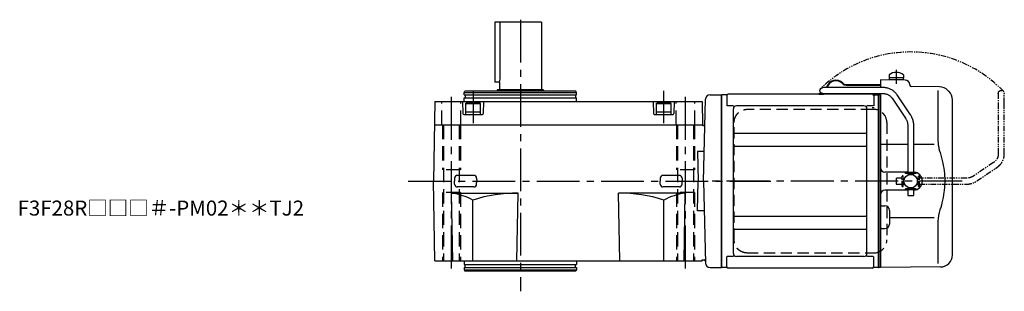
# Model space of a CAD drawing. Extents: x -590 to 865, y 65 to 759.
# Drawn here: x 209 to 865, y 578 to 759 of the extents above; entities that cross this region are included whole.
import ezdxf

# ---------------------------------------------------------------- set-up
doc = ezdxf.new("R2010")
doc.units = 0
doc.header["$LTSCALE"] = 3
doc.header["$MEASUREMENT"] = 0
for name, pattern in [('HIDDEN', [3.75, 2.5, -1.25]), ('HIDDEN2', [4.7625, 3.175, -1.5875]), ('PHANTOM', [2.5, 1.25, -0.25, 0.25, -0.25, 0.25, -0.25]), ('sekkei(A2)', [14.2875, 9.525, -1.5875, 1.5875, -1.5875])]:
    doc.linetypes.add(name, pattern=pattern)
doc.layers.get('0').update_dxf_attribs({"linetype": 'CONTINUOUS'})
for name, color, linetype in [('CENTER', 3, 'sekkei(A2)'), ('HIDDEN', 1, 'HIDDEN'), ('HIDS', 1, 'HIDDEN2'), ('PHANTOM', 2, 'PHANTOM')]:
    doc.layers.add(name, color=color, linetype=linetype)
doc.layers.add('TITLE', color=4, linetype='CONTINUOUS', plot=False)
doc.styles.get("Standard").update_dxf_attribs({"font": 'simplex.shx', "bigfont": 'extfont.shx'})

# ---------------------------------------------------------------- blocks, each defined once
blk = doc.blocks.new('A$C0D5F27CA-2')
for p, q in [((18.22, 62.35), (51.94, 62.35)), ((51.94, 62.35), (58.5, 62.35)), ((0.14, 44.13), (9.13, 57.45)), ((12.44, 55.21), (3.46, 41.9)), ((51.94, 58.35), (18.22, 58.35)), ((58.5, 58.35), (51.94, 58.35)), ((-2, 5.75), (-2, 37.02)), ((2, 37.02), (2, 5.75)), ((-3.5, 5.75), (2, 5.75)), ((-3.5, 5.15), (-3.5, 5.75)), ((-3.5, 5.15), (3.5, 5.15)), ((-2, 4.55), (2, 4.55)), ((-2, 4.03), (-2, 4.55)), ((-1.52, 5.15), (-1.52, 4.55)), ((1.52, 5.15), (1.52, 4.55)), ((2, 5.75), (3.5, 5.75)), ((2, 4.55), (2, 4.03)), ((3.5, 5.15), (3.5, 5.75)), ((-3.5, -5.75), (-3.5, -5.15)), ((-3.5, -5.15), (3.5, -5.15)), ((-3.5, -5.75), (2, -5.75)), ((-2, -4.55), (-2, -4.03)), ((-2, -4.55), (2, -4.55)), ((-2, -9.65), (-2, -5.75)), ((-1.52, -4.55), (-1.52, -5.15)), ((1.52, -4.55), (1.52, -5.15)), ((2, -4.03), (2, -4.55)), ((2, -5.75), (2, -9.65)), ((2, -5.75), (3.5, -5.75)), ((3.5, -5.75), (3.5, -5.15)), ((0.78, -9.65), (-2, -9.65)), ((2, -9.65), (0.78, -9.65))]:
    blk.add_line(p, q)
blk.add_arc((58.5, 60.35), 2, 270, 90)
for points, knots in [([(9.13, 57.45), (9.25, 57.62), (9.58, 58.09), (10.18, 58.81), (10.96, 59.58), (11.8, 60.26), (12.71, 60.86), (13.66, 61.36), (14.66, 61.76), (15.68, 62.07), (16.74, 62.27), (17.59, 62.34), (18.08, 62.35), (18.22, 62.35)], [0, 0, 0, 0, 0.057937, 0.158761, 0.259517, 0.360129, 0.460601, 0.560941, 0.661167, 0.761303, 0.861377, 0.961421, 1, 1, 1, 1]), ([(18.22, 58.35), (18.09, 58.35), (17.67, 58.34), (16.98, 58.25), (16.16, 58.05), (15.36, 57.74), (14.61, 57.33), (13.91, 56.84), (13.27, 56.25), (12.79, 55.7), (12.53, 55.33), (12.44, 55.21)], [0, 0, 0, 0, 0.058103, 0.183633, 0.309362, 0.43518, 0.560871, 0.686286, 0.811316, 0.935901, 1, 1, 1, 1]), ([(-2, 37.02), (-2, 37.23), (-1.99, 37.82), (-1.9, 38.79), (-1.69, 39.91), (-1.4, 41), (-1, 42.05), (-0.53, 43.04), (-0.13, 43.73), (0.1, 44.08), (0.14, 44.13)], [0, 0, 0, 0, 0.0840699, 0.2333427, 0.3826804, 0.5320169, 0.6813205, 0.8305544, 0.9714213, 1, 1, 1, 1]), ([(3.46, 41.9), (3.38, 41.78), (3.14, 41.42), (2.8, 40.77), (2.47, 39.94), (2.22, 39.06), (2.06, 38.17), (2, 37.48), (2, 37.1), (2, 37.02)], [0, 0, 0, 0, 0.083976, 0.258926, 0.43361, 0.607898, 0.781896, 0.955687, 1, 1, 1, 1])]:
    blk.add_open_spline(points, degree=3, knots=knots)
blk = doc.blocks.new('A$C0D5F27CA-3')
at = {"layer": 'PHANTOM'}
for p, q in [((18.22, 62.35), (51.94, 62.35)), ((51.94, 62.35), (58.5, 62.35)), ((0.14, 44.13), (9.13, 57.45)), ((12.44, 55.21), (3.46, 41.9)), ((51.94, 58.35), (18.22, 58.35)), ((58.5, 58.35), (51.94, 58.35)), ((-2, 5.75), (-2, 37.02)), ((2, 37.02), (2, 5.75)), ((-3.5, 5.75), (2, 5.75)), ((-3.5, 5.15), (-3.5, 5.75)), ((-3.5, 5.15), (3.5, 5.15)), ((-2, 4.55), (2, 4.55)), ((-2, 4.03), (-2, 4.55)), ((-1.52, 5.15), (-1.52, 4.55)), ((1.52, 5.15), (1.52, 4.55)), ((2, 5.75), (3.5, 5.75)), ((2, 4.55), (2, 4.03)), ((3.5, 5.15), (3.5, 5.75)), ((-3.5, -5.75), (-3.5, -5.15)), ((-3.5, -5.15), (3.5, -5.15)), ((-3.5, -5.75), (3.5, -5.75)), ((-2, -4.55), (-2, -4.03)), ((-2, -4.55), (2, -4.55)), ((-2, -9.65), (-2, -5.75)), ((-1.52, -4.55), (-1.52, -5.15)), ((1.52, -4.55), (1.52, -5.15)), ((2, -4.03), (2, -4.55)), ((2, -5.75), (2, -9.65)), ((3.5, -5.15), (3.5, -5.75)), ((0.78, -9.65), (-2, -9.65)), ((2, -9.65), (0.78, -9.65))]:
    blk.add_line(p, q, dxfattribs=at)
blk.add_arc((58.5, 60.35), 2, 270, 90, dxfattribs=at)
for points, knots in [([(9.13, 57.45), (9.25, 57.62), (9.58, 58.09), (10.18, 58.81), (10.96, 59.58), (11.8, 60.26), (12.71, 60.86), (13.66, 61.36), (14.66, 61.76), (15.68, 62.07), (16.74, 62.27), (17.59, 62.34), (18.08, 62.35), (18.22, 62.35)], [0, 0, 0, 0, 0.057937, 0.158761, 0.259517, 0.360129, 0.460601, 0.560941, 0.661167, 0.761303, 0.861377, 0.961421, 1, 1, 1, 1]), ([(18.22, 58.35), (18.09, 58.35), (17.67, 58.34), (16.98, 58.25), (16.16, 58.05), (15.36, 57.74), (14.61, 57.33), (13.91, 56.84), (13.27, 56.25), (12.79, 55.7), (12.53, 55.33), (12.44, 55.21)], [0, 0, 0, 0, 0.058103, 0.183633, 0.309362, 0.43518, 0.560871, 0.686286, 0.811316, 0.935901, 1, 1, 1, 1]), ([(-2, 37.02), (-2, 37.23), (-1.99, 37.82), (-1.9, 38.79), (-1.69, 39.91), (-1.4, 41), (-1, 42.05), (-0.53, 43.04), (-0.13, 43.73), (0.1, 44.08), (0.14, 44.13)], [0, 0, 0, 0, 0.0840699, 0.2333427, 0.3826804, 0.5320169, 0.6813205, 0.8305544, 0.9714213, 1, 1, 1, 1]), ([(3.46, 41.9), (3.38, 41.78), (3.14, 41.42), (2.8, 40.77), (2.47, 39.94), (2.22, 39.06), (2.06, 38.17), (2, 37.48), (2, 37.1), (2, 37.02)], [0, 0, 0, 0, 0.083976, 0.258926, 0.43361, 0.607898, 0.781896, 0.955687, 1, 1, 1, 1])]:
    blk.add_open_spline(points, degree=3, knots=knots, dxfattribs=at)
blk = doc.blocks.new('A$C23577112-1')
for p, q in [((122.53, 67.36), (106, 67.5)), ((106, 67.5), (106, 62.35)), ((111.75, 70.89), (111.75, 68.75)), ((121.25, 68.75), (111.75, 68.75)), ((111.9, 68.75), (111.9, 67.45)), ((121.1, 67.45), (111.9, 67.45)), ((121.1, 68.75), (121.1, 67.45)), ((121.25, 70.89), (121.25, 68.75)), ((83.11, 64.4), (106, 64.4)), ((83.11, 64), (106, 64)), ((125.5, 64.36), (125.5, 64)), ((145.42, 62.83), (126.49, 63)), ((144.28, 60.35), (144.28, 28.58)), ((151.66, 59.84), (151.01, 60.49)), ((0.3, 57.5), (0, 57.33)), ((0, -57.33), (0, 57.33)), ((3.18, 57.5), (0.3, 57.5)), ((0.3, -57.5), (0.3, 57.5)), ((3.5, 57), (3.5, 50.22)), ((100.5, 58), (4.5, 58)), ((64.82, 58.4), (67.26, 58.4)), ((64.82, 58.4), (64.82, 58)), ((64.82, 58), (68.12, 58)), ((101.5, 57), (101.5, 50.22)), ((101.82, 57.5), (104.7, 57.5)), ((104.7, -57.5), (104.7, 57.5)), ((104.7, 57.5), (105, 57.33)), ((105.2, 57.49), (105, 57.3)), ((105, 57.33), (105, -57.33)), ((105, -57.3), (105, 57.3)), ((106, 57.47), (105.2, 57.49)), ((106, 57.53), (106, 0)), ((154, -49.15), (154, 54.19)), ((8.15, 50.22), (3.9, 50.22)), ((8, -48.22), (8, 48.22)), ((95, 50.22), (10, 50.22)), ((101.1, 50.22), (96.85, 50.22)), ((97, -48.22), (97, 48.22)), ((9, 31.88), (96, 31.88)), ((9, 23.41), (96, 23.41)), ((124.2, 24.41), (106, 24.45)), ((141.74, 24.38), (128.2, 24.4)), ((105, -57.3), (105, 0)), ((106, 0), (106, -15.46)), ((124.2, 6), (109, 6)), ((124.2, -6), (109, -6)), ((106, -15.46), (106, -57.5)), ((106.99, -16.46), (109.03, -16.47)), ((112, -19.47), (112, -28.53)), ((9, -23.41), (96, -23.41)), ((141.73, -24.38), (112, -24.41)), ((9, -31.88), (96, -31.88)), ((106.99, -31.54), (109.03, -31.53)), ((144.28, -28.58), (144.28, -54.76)), ((3.5, -57), (3.5, -50.22)), ((8.15, -50.22), (3.9, -50.22)), ((95, -50.22), (10, -50.22)), ((101.1, -50.22), (96.85, -50.22)), ((101.5, -57), (101.5, -50.22)), ((0.3, -57.5), (0, -57.33)), ((3.18, -57.5), (0.3, -57.5)), ((100.5, -58), (4.5, -58)), ((104.5, -57.5), (101.82, -57.5)), ((104.5, -57.5), (104.7, -57.5)), ((104.7, -57.5), (105, -57.33)), ((105.2, -57.49), (105, -57.3)), ((106, -57.47), (105.2, -57.49)), ((146.07, -57.15), (106, -57.5))]:
    blk.add_line(p, q)
at = {"color": 7, "linetype": 'Continuous', "lineweight": 25}
blk.add_line((101.77, 48.78), (100.53, 48.78), dxfattribs=at)
blk.add_circle((126.2, 0), 4.5)
for centre, radius, start, end in [((116.5, 64.45), 8, 53.5764, 126.42368), ((76.32, 60.9), 6.4, 43.74812, 166.90073), ((76.32, 60.9), 6, 43.74812, 166.01025), ((122.5, 64.36), 3, 360, 89.5), ((83.11, 67.4), 3.4, 223.74812, 270), ((83.11, 67.4), 3, 223.74812, 270), ((126.5, 64), 1, 180, 269.5), ((145.35, 54.83), 8, 45, 89.5), ((146, 54.19), 8, 0, 45), ((3.18, 58.5), 1, 270, 311.40962), ((4.5, 57), 1, 90, 180), ((68.12, 59.9), 1.9, 270, 305.3345), ((100.5, 57), 1, 0, 90), ((101.82, 58.5), 1, 228.59038, 270), ((10, 48.22), 2, 90, 180), ((95, 48.22), 2, 0, 90), ((9, 32.88), 1, 180, 270), ((96, 32.88), 1, 270, 0), ((9, 22.41), 1, 90, 180), ((96, 22.41), 1, 0, 90), ((109, 9), 3, 180, 270), ((128, 0), 6, 359.99976, 88.08914), ((109, -9), 3, 90, 180), ((128, 0), 6, 271.91086, 359.99976), ((107, -15.46), 1, 180, 269.5), ((109, -19.47), 3, 0, 89.5), ((9, -22.41), 1, 180, 270), ((96, -22.41), 1, 270, 0), ((9, -32.88), 1, 90, 180), ((96, -32.88), 1, 0, 90), ((107, -32.54), 1, 90.5, 180), ((109, -28.53), 3, 270.5, 0), ((10, -48.22), 2, 180, 270), ((95, -48.22), 2, 270, 0), ((146, -49.15), 8, 270.5, 0), ((3.18, -58.5), 1, 48.59038, 90), ((4.5, -57), 1, 180, 270), ((100.5, -57), 1, 270, 0), ((101.82, -58.5), 1, 90, 131.40962)]:
    blk.add_arc(centre, radius, start, end)
for points, knots in [([(144.28, 28.58), (144.29, 27.78), (144.32, 26.95), (144.44, 25.29), (144.52, 24.47), (144.74, 22.83), (144.88, 22), (145.07, 21.04), (145.1, 20.9), (145.12, 20.76)], [0.0002013, 0.0002013, 0.0002013, 0.0002013, 0.3230943, 0.3230943, 0.6260446, 0.6260446, 0.9289949, 0.9289949, 0.9788862, 0.9788862, 0.9788862, 0.9788862]), ([(145.12, 20.76), (145.92, 18.46), (146.61, 16.13), (147.71, 11.5), (148.12, 9.21), (148.69, 4.57), (148.83, 2.22), (148.82, -1.36), (148.78, -2.57), (148.62, -4.98), (148.5, -6.17), (148.04, -9.72), (147.59, -12.06), (146.49, -16.53), (145.85, -18.66), (145.12, -20.76)], [0.0043765, 0.0043765, 0.0043765, 0.0043765, 0.1757485, 0.1757485, 0.3398793, 0.3398793, 0.5040101, 0.5040101, 0.5877582, 0.5877582, 0.6715064, 0.6715064, 0.8390026, 0.8390026, 0.9956241, 0.9956241, 0.9956241, 0.9956241])]:
    blk.add_open_spline(points, degree=3, knots=knots)
blk.add_open_spline([(145.12, -20.76), (144.57, -23.45), (144.29, -26.15), (144.28, -28.58)], degree=3)
at = {"layer": 'CENTER'}
for p, q in [((116.5, 74.08), (116.5, 64.9)), ((160.56, 0), (-9.97, 0))]:
    blk.add_line(p, q, dxfattribs=at)
at = {"layer": 'HIDDEN'}
for p, q in [((16.99, 47.8), (16.29, 47.77)), ((100.53, 47.8), (16.99, 47.8)), ((101.77, 47.8), (100.53, 47.8)), ((8.49, -39), (8.49, 39)), ((110.23, 39), (110.23, -39)), ((16.99, -47.8), (100.53, -47.8)), ((100.53, -47.8), (101.77, -47.8))]:
    blk.add_line(p, q, dxfattribs=at)
for centre, start, end in [((101.59, 39.17), 358.8908, 88.84611), ((101.59, -39.17), 271.15389, 1.1092)]:
    blk.add_arc(centre, 8.63, start, end, dxfattribs=at)
for points, knots in [([(8.49, 39), (8.49, 39.17), (8.5, 39.64), (8.58, 40.4), (8.76, 41.28), (9.03, 42.14), (9.38, 42.96), (9.81, 43.75), (10.32, 44.48), (10.89, 45.16), (11.53, 45.77), (12.23, 46.31), (12.97, 46.77), (13.76, 47.16), (14.58, 47.45), (15.42, 47.67), (16, 47.74), (16.28, 47.77)], [0, 0, 0, 0, 0.038882, 0.107736, 0.176615, 0.245487, 0.314345, 0.38318, 0.451984, 0.520748, 0.589465, 0.658131, 0.726742, 0.795298, 0.8638, 0.932254, 1, 1, 1, 1]), ([(16.99, -47.8), (16.83, -47.8), (16.37, -47.79), (15.63, -47.7), (14.79, -47.51), (13.96, -47.24), (13.17, -46.88), (12.41, -46.43), (11.7, -45.91), (11.05, -45.32), (10.46, -44.66), (9.94, -43.94), (9.49, -43.18), (9.12, -42.36), (8.82, -41.52), (8.62, -40.64), (8.5, -39.8), (8.49, -39.25), (8.49, -39)], [0, 0, 0, 0, 0.037051, 0.101745, 0.166453, 0.23117, 0.295907, 0.360675, 0.425483, 0.490336, 0.555238, 0.62019, 0.685191, 0.750238, 0.815327, 0.880453, 0.945609, 1, 1, 1, 1])]:
    blk.add_open_spline(points, degree=3, knots=knots, dxfattribs=at)
at = {"layer": 'PHANTOM'}
for p, q in [((105.2, 57.49), (105, 57.5)), ((105, 57.5), (105, 57.3)), ((105, -57.5), (105, -57.3)), ((105.2, -57.49), (105, -57.5))]:
    blk.add_line(p, q, dxfattribs=at)
at = {"layer": 'PHANTOM', "color": 2}
blk.add_arc((126.2, 0), 86.05, 44.10822, 134.10822, dxfattribs=at)
at = {"xscale": -1}
blk.add_blockref('A$C0D5F27CA-2', (126.2, 0), dxfattribs=at)
at = {"xscale": -1, "rotation": 270}
blk.add_blockref('A$C0D5F27CA-3', (126.2, 0), dxfattribs=at)

msp = doc.modelspace()

# ---------------------------------------------------------------- linework, layer by layer
for p, q in [((556.45, 757), (525.45, 757)), ((525.45, 757), (525.45, 717)), ((529.03, 721), (529.03, 757)), ((556.45, 757), (556.45, 712)), ((528.45, 717), (525.45, 717)), ((528.45, 717), (528.45, 712)), ((504.95, 710), (505.53, 711)), ((504.95, 708.5), (504.95, 710)), ((504.95, 710), (579.95, 710)), ((579.37, 711), (505.53, 711)), ((527.45, 712), (526.45, 711)), ((527.45, 712), (557.45, 712)), ((557.45, 712), (558.45, 711)), ((579.95, 710), (579.37, 711)), ((579.95, 708.5), (579.95, 710)), ((485.38, 704), (484.45, 651)), ((485.38, 704), (663.53, 704)), ((503.95, 704), (504.16, 695.99)), ((504.95, 708.5), (579.95, 708.5)), ((504.95, 704), (504.95, 706.5)), ((504.95, 706.5), (579.95, 706.5)), ((505.65, 708.5), (505.65, 706.5)), ((505.95, 702.7), (506.64, 703.1)), ((505.95, 702.7), (505.95, 695.5)), ((505.95, 702.7), (515.95, 702.7)), ((515.26, 703.1), (506.64, 703.1)), ((515.95, 702.7), (515.26, 703.1)), ((515.95, 695.5), (515.95, 702.7)), ((517.95, 704), (517.74, 695.99)), ((579.25, 708.5), (579.25, 706.5)), ((579.95, 704), (579.95, 706.5)), ((630.95, 704), (631.16, 695.99)), ((632.95, 702.7), (633.64, 703.1)), ((632.95, 702.7), (632.95, 695.5)), ((632.95, 702.7), (642.95, 702.7)), ((642.26, 703.1), (633.64, 703.1)), ((642.95, 702.7), (642.26, 703.1)), ((642.95, 695.5), (642.95, 702.7)), ((644.95, 704), (644.74, 695.99)), ((663.53, 704), (663.8, 688.2)), ((664.45, 651), (665.87, 705.58)), ((668.87, 708.5), (676.45, 708.5)), ((676.45, 593.5), (676.45, 708.5)), ((505.95, 697.1), (515.95, 697.1)), ((632.95, 697.1), (642.95, 697.1)), ((504.66, 695.5), (517.24, 695.5)), ((505.95, 695.5), (515.95, 695.5)), ((631.66, 695.5), (644.24, 695.5)), ((632.95, 695.5), (642.95, 695.5)), ((485.11, 688.5), (663.8, 688.5)), ((664, 688), (663.8, 688.2)), ((664, 688), (664.44, 688)), ((664.96, 670.81), (660.58, 670.81)), ((660.58, 670.81), (660.92, 651)), ((485.38, 598), (484.45, 651)), ((498.63, 653.02), (498.57, 651)), ((498.63, 648.98), (498.57, 651)), ((511.4, 654.85), (500.5, 654.85)), ((513.28, 653.02), (513.33, 651)), ((513.28, 648.98), (513.33, 651)), ((635.63, 653.02), (635.57, 651)), ((635.63, 648.98), (635.57, 651)), ((648.4, 654.85), (637.5, 654.85)), ((650.28, 653.02), (650.33, 651)), ((650.28, 648.98), (650.33, 651)), ((660.58, 631.19), (660.92, 651)), ((664.45, 651), (665.87, 596.42)), ((511.4, 647.15), (500.5, 647.15)), ((648.4, 647.15), (637.5, 647.15)), ((497.38, 598), (496.59, 643)), ((496.59, 643), (540.95, 643)), ((510.81, 598), (510.81, 638.4)), ((540.17, 598), (540.95, 643)), ((608.74, 598), (607.95, 643)), ((652.31, 643), (607.95, 643)), ((638.1, 598), (638.1, 638.4)), ((651.53, 598), (652.31, 643)), ((664.96, 631.19), (660.58, 631.19)), ((485.38, 598), (663.53, 598)), ((504.95, 598), (504.95, 595.5)), ((579.95, 598), (579.95, 595.5)), ((663.53, 598), (663.54, 598.5)), ((663.54, 598.5), (664.85, 598.5)), ((504.95, 595.5), (579.95, 595.5)), ((504.95, 593.5), (579.95, 593.5)), ((504.95, 593.5), (504.95, 592)), ((504.95, 592), (505.53, 591)), ((504.95, 592), (579.95, 592)), ((579.37, 591), (505.53, 591)), ((505.65, 593.5), (505.65, 595.5)), ((579.25, 593.5), (579.25, 595.5)), ((579.95, 592), (579.37, 591)), ((579.95, 593.5), (579.95, 592)), ((668.87, 593.5), (676.45, 593.5))]:
    msp.add_line(p, q)
for centre, radius, start, end in [((515.03, 721), 14, 343.39858, 0), ((668.87, 705.5), 3, 90, 178.5), ((504.66, 696), 0.5, 181.5, 270), ((517.24, 696), 0.5, 270, 358.5), ((631.66, 696), 0.5, 181.5, 270), ((644.24, 696), 0.5, 270, 358.5), ((664.44, 689), 1, 270, 358.5), ((500.5, 652.97), 1.88, 90, 178.5), ((511.4, 652.97), 1.88, 1.5, 90), ((637.5, 652.97), 1.88, 90, 178.5), ((648.4, 652.97), 1.88, 1.5, 90), ((500.5, 649.03), 1.88, 181.5, 270), ((511.4, 649.03), 1.88, 270, 358.5), ((637.5, 649.03), 1.88, 181.5, 270), ((648.4, 649.03), 1.88, 270, 358.5), ((490.93, 601.25), 42.13, 61.84945, 82.27754), ((539.63, 550.62), 92.39, 89.18045, 108.17848), ((609.27, 550.62), 92.39, 71.82152, 90.81955), ((657.97, 601.25), 42.13, 97.72246, 118.15055), ((664.85, 597.5), 1, 1.5, 90), ((668.87, 596.5), 3, 181.5, 270)]:
    msp.add_arc(centre, radius, start, end)
at = {"layer": 'CENTER'}
for p, q in [((542.45, 758.55), (542.45, 577.65)), ((496.45, 592.86), (496.45, 709.53)), ((510.95, 711.11), (510.95, 689.72)), ((637.95, 711.2), (637.95, 689.72)), ((652.45, 592.86), (652.45, 709.53)), ((467.64, 651), (709.35, 651))]:
    msp.add_line(p, q, dxfattribs=at)
at = {"layer": 'HIDS'}
for p, q in [((490.2, 688.5), (490.2, 704)), ((502.7, 688.5), (502.7, 704)), ((646.2, 688.5), (646.2, 704)), ((658.7, 688.5), (658.7, 704)), ((490.45, 688.5), (490.45, 658.5)), ((491.15, 688.5), (491.15, 598)), ((501.75, 688.5), (501.75, 598)), ((502.45, 688.5), (502.45, 658.5)), ((646.45, 688.5), (646.45, 658.5)), ((647.15, 688.5), (647.15, 598)), ((657.75, 688.5), (657.75, 598)), ((658.45, 688.5), (658.45, 658.5)), ((502.45, 658.5), (490.45, 658.5)), ((658.45, 658.5), (646.45, 658.5)), ((502.45, 643.5), (490.45, 643.5)), ((490.45, 643.5), (490.45, 598)), ((502.45, 643.5), (502.45, 598)), ((658.45, 643.5), (646.45, 643.5)), ((646.45, 643.5), (646.45, 598)), ((658.45, 643.5), (658.45, 598))]:
    msp.add_line(p, q, dxfattribs=at)

# ---------------------------------------------------------------- block references
msp.add_blockref('A$C23577112-1', (676.45, 651))

# ---------------------------------------------------------------- texts
at = {"layer": 'TITLE'}
msp.add_text('F3F28R□□□＃-PM02＊＊TJ2', height=10, dxfattribs=at).set_placement((207.35, 628.08))

doc.saveas('drawing.dxf')
